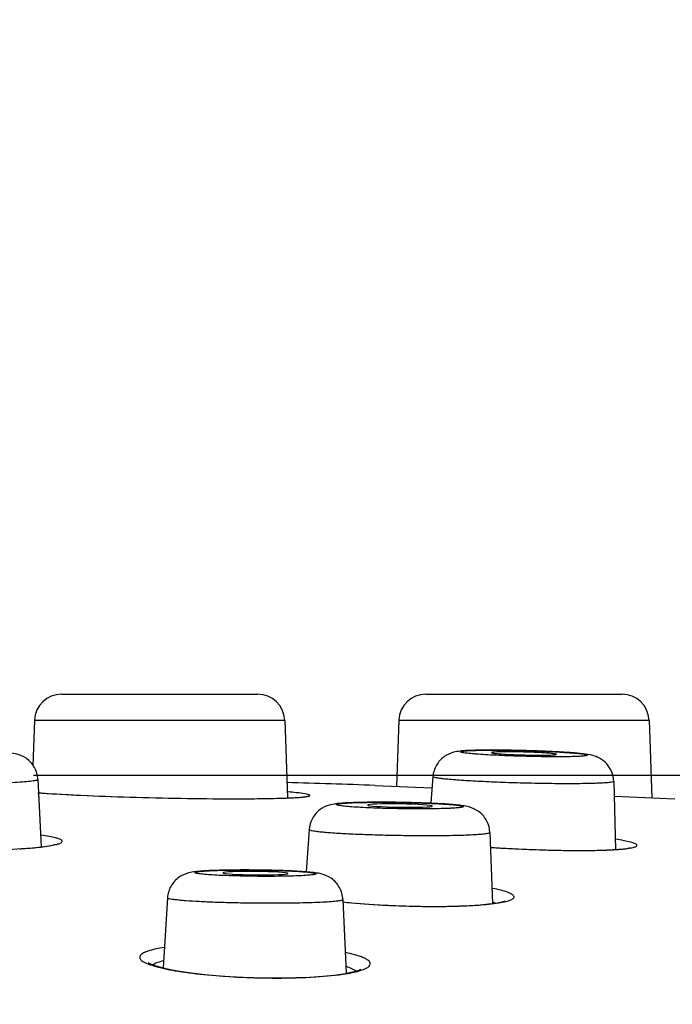
# Model space of a CAD drawing. Units: millimetres. Extents: x 914 to 4379, y 433 to 1972.
# Drawn here: x 4006 to 4014, y 827 to 839 of the extents above; entities that cross this region are included whole.
import ezdxf

# ---------------------------------------------------------------- set-up
doc = ezdxf.new("R2010")
doc.units = ezdxf.units.MM
doc.layers.get('0').update_dxf_attribs({"lineweight": 35})
doc.styles.get("Standard").update_dxf_attribs({"font": 'txt', "bigfont": 'gbcbig.shx'})
doc.dimstyles.new('ISO-25', dxfattribs={"dimtxt": 2.5, "dimasz": 2.5, "dimexe": 0.5, "dimexo": 0.5, "dimgap": 0.2, "dimtad": 1, "dimlfac": 1.5, "dimdsep": 46, "dimtxsty": 'Standard', "dimcen": 0, "dimadec": 0, "dimazin": 0, "dimtm": 1e-09, "dimtfac": 1, "dimtofl": 0, "dimtmove": 0, "dimatfit": 3, "dimfxl": 1, "dimarcsym": 0})

# ---------------------------------------------------------------- blocks, each defined once
blk = doc.blocks.new('_ArchTick')
at = {"color": 0, "linetype": 'ByBlock', "const_width": 0.15}
blk.add_lwpolyline([(-0.5, -0.5), (0.5, 0.5)], dxfattribs=at)
blk = doc.blocks.new('*D30')
at = {"color": 8, "lineweight": -2, "transparency": 16777216}
for p, q in [((4002.905, 829.2), (4002.905, 867.544)), ((4133.359, 837.289), (4133.359, 867.544)), ((4002.905, 867.044), (4133.359, 867.044))]:
    blk.add_line(p, q, dxfattribs=at)
at = {"layer": 'Defpoints', "color": 0, "transparency": 16777216}
for p in [(4133.359, 867.044), (4133.359, 836.789), (4002.905, 828.7)]:
    blk.add_point(p, dxfattribs=at)
at = {"color": 8, "lineweight": -2, "transparency": 16777216, "xscale": 2.5, "yscale": 2.5, "zscale": 2.5, "rotation": 180}
blk.add_blockref('_ArchTick', (4002.905, 867.044), dxfattribs=at)
at = {"color": 8, "lineweight": -2, "transparency": 16777216, "xscale": 2.5, "yscale": 2.5, "zscale": 2.5}
blk.add_blockref('_ArchTick', (4133.359, 867.044), dxfattribs=at)
at = {"color": 0, "lineweight": -2, "transparency": 16777216, "insert": (4059.401, 874.669), "char_height": 7, "attachment_point": 2}
blk.add_mtext('196', dxfattribs=at)
blk = doc.blocks.new('*D29')
at = {"color": 8, "lineweight": -2, "transparency": 16777216}
for p, q in [((4044.622, 836.789), (4044.622, 850.455)), ((4132.859, 836.789), (4044.122, 836.789)), ((4044.622, 830.165), (4044.622, 836.789)), ((4005.849, 830.165), (4045.122, 830.165))]:
    blk.add_line(p, q, dxfattribs=at)
at = {"layer": 'Defpoints', "color": 0, "transparency": 16777216}
for p in [(4133.359, 836.789), (4005.349, 830.165), (4044.622, 830.165)]:
    blk.add_point(p, dxfattribs=at)
at = {"color": 8, "lineweight": -2, "transparency": 16777216, "xscale": 2.5, "yscale": 2.5, "zscale": 2.5}
for p, rotation in [((4044.622, 836.789), 90), ((4044.622, 830.165), 270)]:
    blk.add_blockref('_ArchTick', p, dxfattribs=dict(at, rotation=rotation))
at = {"color": 0, "lineweight": -2, "transparency": 16777216, "insert": (4040.497, 845.747), "char_height": 7, "attachment_point": 5, "rotation": 90}
blk.add_mtext('10', dxfattribs=at)

msp = doc.modelspace()

# ---------------------------------------------------------------- linework, layer by layer
at = {"color": 0, "lineweight": -2}
for p, q in [((4006.1936, 831.1654), (4008.6166, 831.1654)), ((4010.6937, 831.1654), (4013.1166, 831.1654)), ((4005.8605, 830.8437), (4005.8408, 830.2792)), ((4005.8605, 830.8437), (4008.9497, 830.8437)), ((4008.9497, 830.8437), (4008.9832, 829.8829)), ((4010.3606, 830.8437), (4010.332, 830.0261)), ((4010.3606, 830.8437), (4010.332, 830.0261)), ((4010.3606, 830.8437), (4013.4498, 830.8437)), ((4013.4498, 830.8437), (4013.4832, 829.8854)), ((4013.4498, 830.8437), (4013.4832, 829.8854)), ((4010.7807, 830.1462), (4010.7548, 829.8167)), ((4005.9014, 830.1109), (4005.9405, 829.2789)), ((4010.0672, 830.0379), (4010.7655, 830.0068)), ((4013.0131, 830.0877), (4013.0352, 829.2466)), ((4013.0135, 829.9064), (4013.0267, 829.9058)), ((4013.0267, 829.9058), (4013.7666, 829.8727)), ((4008.1243, 829.8736), (4008.3322, 829.8729)), ((4008.301, 829.8728), (4008.3358, 829.8727)), ((4008.3358, 829.8727), (4008.3766, 829.8728)), ((4008.5209, 829.8736), (4008.6423, 829.8748)), ((4008.6423, 829.8748), (4008.7005, 829.8755)), ((4008.9178, 829.8806), (4008.9766, 829.8827)), ((4009.2515, 829.4912), (4009.2157, 828.9695)), ((4011.4844, 829.4551), (4011.5161, 828.5792)), ((4011.4887, 829.2727), (4011.5043, 829.2716)), ((4011.491, 829.273), (4011.6351, 829.264)), ((4007.5027, 828.6486), (4007.4488, 827.7828)), ((4009.6691, 828.6273), (4009.7079, 827.7167))]:
    msp.add_line(p, q, dxfattribs=at)
for points in [[(4005.9091, 829.9475), (4005.9142, 829.9471), (4005.9918, 829.9415), (4006.079, 829.9357), (4006.1759, 829.9299), (4006.2826, 829.9241)], [(4006.2826, 829.9241), (4006.3989, 829.9183), (4006.5247, 829.9125), (4006.6594, 829.9069)], [(4006.6594, 829.9069), (4006.8025, 829.9016), (4006.9533, 829.8964), (4007.1108, 829.8916), (4007.2739, 829.8872), (4007.4414, 829.8833), (4007.6118, 829.8799), (4007.7836, 829.8771), (4007.9551, 829.875), (4008.1243, 829.8736)], [(4008.9766, 829.8827), (4009.0287, 829.8851), (4009.0742, 829.8876), (4009.1132, 829.8902)], [(4009.1132, 829.8902), (4009.1458, 829.8928), (4009.1719, 829.8955), (4009.1912, 829.898), (4009.2029, 829.9), (4009.2046, 829.9003)], [(4008.3322, 829.8729), (4008.4206, 829.8731), (4008.5209, 829.8736)], [(4008.7005, 829.8755), (4008.7799, 829.877), (4008.8523, 829.8787), (4008.9178, 829.8806)], [(4004.9287, 829.2344), (4005.0727, 829.2351), (4005.2135, 829.2371), (4005.3475, 829.2404), (4005.4736, 829.2449), (4005.5905, 829.2503), (4005.6973, 829.2567), (4005.7932, 829.2639), (4005.8775, 829.2717), (4005.9499, 829.28), (4006.0101, 829.2884), (4006.0578, 829.2968), (4006.0925, 829.3045), (4006.1133, 829.3107), (4006.1159, 829.3116)], [(4011.6351, 829.264), (4011.7863, 829.2558), (4011.9413, 829.2487), (4012.0983, 829.2429), (4012.255, 829.2385), (4012.4094, 829.2357), (4012.5589, 829.2345)], [(4012.5589, 829.2345), (4012.653, 829.2346), (4012.7508, 829.2357), (4012.8436, 829.2378), (4012.9294, 829.2407), (4013.0067, 829.2446), (4013.074, 829.2493), (4013.1301, 829.2546), (4013.1742, 829.2603), (4013.2052, 829.2657), (4013.2129, 829.2674)], [(4009.6703, 828.5988), (4009.7247, 828.5931), (4009.8786, 828.5797), (4010.0427, 828.568), (4010.2147, 828.5583), (4010.3919, 828.5509), (4010.5713, 828.546), (4010.7498, 828.5438), (4010.7951, 828.5437)], [(4010.7951, 828.5437), (4010.9621, 828.5451), (4011.108, 828.5488), (4011.2426, 828.5549), (4011.3632, 828.563), (4011.4674, 828.5729), (4011.5533, 828.5841), (4011.6196, 828.596), (4011.6645, 828.6073), (4011.6742, 828.6104)], [(4007.2657, 827.8454), (4007.2655, 827.8457), (4007.2917, 827.8315), (4007.3581, 827.807), (4007.4617, 827.7794), (4007.5993, 827.7516), (4007.7676, 827.7256), (4007.9651, 827.7023), (4008.1895, 827.6829), (4008.4374, 827.6686), (4008.7033, 827.6607), (4008.8461, 827.6596)], [(4008.8461, 827.6596), (4008.8968, 827.6597), (4009.086, 827.6629), (4009.2614, 827.6701), (4009.4201, 827.6809), (4009.5594, 827.6947), (4009.6773, 827.711), (4009.7723, 827.7289), (4009.8425, 827.7471), (4009.8852, 827.7629), (4009.8918, 827.7661)]]:
    msp.add_lwpolyline(points, dxfattribs=at)
for centre, radius, start, end in [((4006.1936, 830.8321), 0.3333, 90, 178), ((4008.6166, 830.8321), 0.3333, 2, 90), ((4010.6937, 830.8321), 0.3333, 90, 178), ((4013.1166, 830.8321), 0.3333, 2, 90), ((4011.4923, 815.6118), 14.8619, 89.01229, 89.9503), ((4011.4517, 813.1323), 17.3418, 88.21678, 89.01961), ((4011.5035, 814.623), 15.8502, 87.48875, 88.23605), ((4002.905, 628.1609), 202.004, 87.968099, 88.277498), ((4006.6837, 840.1222), 10.2045, 265.60974, 265.88449), ((4008.9772, 831.9359), 2.0511, 274.20049, 275.09429), ((4008.3462, 855.3365), 25.4637, 270.06834, 270.6747), ((4008.4234, 847.9827), 18.1095, 270.70447, 270.95116), ((4008.6757, 837.5439), 7.6675, 271.92311, 272.45105), ((4010.1244, 817.2487), 12.5812, 89.99331, 90.69783), ((4010.1244, 815.0882), 14.7418, 89.52159, 89.99459), ((4010.1157, 813.8825), 15.9475, 89.05501, 89.52627), ((4010.1291, 814.5216), 15.3083, 88.23561, 89.06587), ((4010.2317, 817.6852), 12.143, 87.40572, 88.25971), ((4005.2414, 836.1926), 6.9519, 273.59211, 274.1504), ((4012.6113, 846.0432), 16.808, 266.22375, 266.46053), ((4012.6437, 846.5665), 17.3324, 266.46039, 266.65654), ((4012.6894, 847.36), 18.1271, 266.65857, 267.31048), ((4012.6995, 847.554), 18.3214, 267.30734, 267.85129), ((4012.6781, 846.9673), 17.7343, 267.84934, 268.3897), ((4012.6408, 845.6374), 16.404, 268.38941, 269.01975), ((4012.6085, 843.8405), 14.6067, 269.02575, 269.57194), ((4012.5925, 841.8434), 12.6096, 269.57703, 269.99559), ((4012.5919, 840.5809), 11.347, 269.99819, 270.28043), ((4012.6031, 838.7523), 9.5184, 270.26668, 271.38156), ((4012.6738, 835.6471), 6.4125, 271.41914, 272.5572), ((4012.7665, 833.5065), 4.2698, 272.59575, 273.87808), ((4012.8655, 832.0106), 2.7707, 273.92857, 275.30013), ((4008.4442, 815.8036), 13.1894, 89.99493, 90.74297), ((4008.445, 814.5999), 14.3931, 89.7306, 89.99874), ((4008.4429, 814.0672), 14.9258, 89.14926, 89.73223), ((4008.469, 815.543), 13.4498, 88.29822, 89.1669), ((4010.5669, 837.4942), 8.942, 264.21359, 264.94908), ((4010.7389, 839.49), 10.9452, 264.97215, 267.23535), ((4010.8177, 840.8468), 12.3042, 267.17352, 267.31964), ((4010.8194, 840.8687), 12.3262, 267.31628, 268.82423), ((4010.8124, 840.5562), 12.0136, 268.82743, 268.99046), ((4010.8036, 840.011), 11.4683, 268.98632, 269.98381), ((4010.8009, 838.6925), 10.1499, 269.99679, 270.81958), ((4010.8118, 837.8019), 9.2592, 270.83099, 271.06284), ((4007.6619, 827.0701), 0.8284, 104.9546, 107.50132)]:
    msp.add_arc(centre, radius, start, end, dxfattribs=at)
at = {"color": 0, "lineweight": -2, "extrusion": (0, 0, -1)}
for centre, major_axis, ratio in [((4010.3727, 829.7885), (0.4011, -0.0065), 0.0497884), ((4008.5886, 828.9534), (0.4022, -0.004), 0.0514752)]:
    msp.add_ellipse(centre, major_axis=major_axis, ratio=ratio, dxfattribs=at)
at = {"color": 0, "lineweight": -2}
for points, knots in [([(3961.2844, 822.8096), (3961.4958, 822.8096), (3962.3326, 822.8096), (3964.1942, 822.8096), (3967.2308, 822.8096), (3971.3537, 822.8096), (3976.4334, 822.8096), (3982.3198, 822.8096), (3988.833, 822.8096), (3995.7727, 822.8096), (4002.9551, 822.8096), (4010.1601, 822.8096), (4017.1645, 822.8097), (4022.7567, 822.8094), (4026.9508, 822.8099), (4029.8363, 822.8098), (4032.5347, 822.8086), (4035.0573, 822.8091), (4037.0741, 822.814), (4038.6589, 822.836), (4040.3195, 822.8763), (4042.5133, 822.9693), (4045.3012, 823.1542), (4048.2725, 823.4281), (4051.4109, 823.7752), (4054.6711, 824.1738), (4059.1438, 824.7632), (4064.79, 825.5767), (4071.5759, 826.6433), (4077.2315, 827.6001), (4081.7516, 828.3965), (4086.3207, 829.226), (4092.0637, 830.3214), (4098.9763, 831.694), (4105.8849, 833.0889), (4112.6854, 834.4605), (4119.3832, 835.7869), (4123.757, 836.7502), (4125.9328, 837.2821)], [0, 0, 0, 0, 0.0038217, 0.0151291, 0.0336594, 0.0587229, 0.0896712, 0.1255005, 0.1651481, 0.2074307, 0.2509705, 0.2950044, 0.3376985, 0.3776096, 0.3961117, 0.4135266, 0.4297805, 0.444899, 0.4591352, 0.4662425, 0.4735545, 0.4891678, 0.5059382, 0.5240646, 0.543113, 0.5630243, 0.5834456, 0.6246779, 0.666159, 0.707638, 0.7283815, 0.7491408, 0.7915966, 0.8340863, 0.8765597, 0.9190245, 0.9595172, 1, 1, 1, 1]), ([(3961.2844, 822.8096), (3961.284, 822.7654), (3961.2912, 822.6778), (3961.325, 822.5504), (3961.3816, 822.43), (3961.4597, 822.3163), (3961.5586, 822.2092), (3961.7236, 822.0689), (3961.9832, 821.9095), (3962.3564, 821.744), (3962.8028, 821.594), (3963.3231, 821.456), (3963.9179, 821.3263), (3964.5867, 821.2018), (3965.6204, 821.0357), (3967.0847, 820.8463), (3969.0399, 820.6476), (3971.2482, 820.4679), (3973.6955, 820.3051), (3976.3631, 820.159), (3979.23, 820.0292), (3983.3866, 819.8744), (3987.7312, 819.7578), (3992.2389, 819.673), (3995.773, 819.6248), (3999.3469, 819.5924), (4002.9787, 819.5772), (4006.5919, 819.5862), (4010.2065, 819.6186), (4013.752, 819.666), (4018.3129, 819.7477), (4022.7112, 819.8597), (4026.9049, 820.0037), (4029.7963, 820.1196), (4032.5059, 820.2433), (4035.0462, 820.3837), (4037.4877, 820.5554), (4039.9518, 820.7598), (4042.5519, 820.993), (4045.3639, 821.2762), (4048.3812, 821.6242), (4051.5834, 822.0285), (4054.9122, 822.4758), (4059.474, 823.1189), (4065.2291, 823.9798), (4070.9898, 824.9031), (4075.6011, 825.678), (4079.0587, 826.2758), (4082.5104, 826.8881), (4087.1084, 827.7265), (4092.8182, 828.8167), (4099.6495, 830.176), (4106.4609, 831.5566), (4113.173, 832.9208), (4119.7805, 834.2473), (4124.0917, 835.2064), (4126.2355, 835.7327)], [0, 0, 0, 0, 0.0007936, 0.0015702, 0.0023555, 0.003172, 0.0040383, 0.0049684, 0.0070545, 0.0094825, 0.0122909, 0.0155071, 0.019149, 0.0232253, 0.0277277, 0.0379587, 0.0497455, 0.0630341, 0.0777638, 0.093809, 0.1110333, 0.1293233, 0.1685386, 0.1891161, 0.210323, 0.2320388, 0.2533283, 0.2755745, 0.2969533, 0.3182718, 0.3392801, 0.378908, 0.3973166, 0.4146702, 0.4308979, 0.4460477, 0.4603784, 0.4748698, 0.490469, 0.5072802, 0.5256454, 0.5450355, 0.5652686, 0.5859884, 0.6278046, 0.6698157, 0.6908055, 0.7118138, 0.7328571, 0.7537869, 0.7957845, 0.8372935, 0.8789259, 0.9206478, 0.9603533, 1, 1, 1, 1]), ([(4005.9014, 830.1109), (4005.899, 830.1626), (4005.8695, 830.2655), (4005.7681, 830.3755), (4005.656, 830.4251), (4005.5599, 830.4414), (4005.4709, 830.4506), (4005.3228, 830.4609), (4005.2025, 830.4655), (4005.1163, 830.468)], [0, 0, 0, 0, 0.1616468, 0.3203139, 0.4512819, 0.5366102, 0.6242237, 0.7305382, 1, 1, 1, 1]), ([(4011.5051, 830.4738), (4011.429, 830.4738), (4011.3234, 830.4729), (4011.1934, 830.4679), (4011.1129, 830.462), (4011.0202, 830.4475), (4010.911, 830.3978), (4010.8142, 830.2913), (4010.7846, 830.1949), (4010.7807, 830.1462)], [0, 0, 0, 0, 0.2569564, 0.3563617, 0.4391389, 0.5291673, 0.6721754, 0.8349752, 1, 1, 1, 1]), ([(4012.2965, 830.3913), (4012.2, 830.3913), (4012.0018, 830.3937), (4011.7557, 830.4008), (4011.5627, 830.409), (4011.434, 830.416), (4011.3373, 830.4225), (4011.2701, 830.428), (4011.2287, 830.432), (4011.1936, 830.4359), (4011.1656, 830.4398), (4011.1441, 830.4433), (4011.1311, 830.4473), (4011.1226, 830.4495), (4011.1215, 830.4537), (4011.1239, 830.4555), (4011.1274, 830.457), (4011.1359, 830.4594), (4011.1509, 830.4618), (4011.1745, 830.4644), (4011.205, 830.4667), (4011.2423, 830.4687), (4011.3044, 830.471), (4011.3956, 830.4729), (4011.4723, 830.4733), (4011.5139, 830.4733)], [0, 0, 0, 0, 0.1840122, 0.377908, 0.4693284, 0.5523041, 0.6236627, 0.6541222, 0.6807053, 0.7031405, 0.7212465, 0.734873, 0.7439119, 0.7484969, 0.7496261, 0.7511046, 0.7535494, 0.757104, 0.7676316, 0.7826963, 0.8022039, 0.8259954, 0.853843, 0.9207091, 1, 1, 1, 1]), ([(4011.5053, 830.4429), (4011.505, 830.4406), (4011.5174, 830.4384), (4011.5232, 830.4368), (4011.5293, 830.4359)], [0, 0, 0, 0, 0.2671678, 1, 1, 1, 1]), ([(4011.5072, 830.4445), (4011.5067, 830.4443), (4011.506, 830.4439), (4011.5054, 830.4432), (4011.5053, 830.4429)], [0, 0, 0, 0, 0.6192973, 1, 1, 1, 1]), ([(4011.7055, 830.4532), (4011.6802, 830.4532), (4011.6348, 830.4528), (4011.5752, 830.4517), (4011.5348, 830.4486), (4011.5135, 830.4472), (4011.5072, 830.4445)], [0, 0, 0, 0, 0.3817527, 0.6864954, 0.896026, 1, 1, 1, 1]), ([(4011.5139, 830.4733), (4011.6104, 830.4733), (4011.8086, 830.4709), (4012.0547, 830.4638), (4012.2477, 830.4555), (4012.3764, 830.4486), (4012.4731, 830.4421), (4012.5402, 830.4366), (4012.5817, 830.4326), (4012.6168, 830.4287), (4012.6447, 830.4247), (4012.6663, 830.4213), (4012.6792, 830.4173), (4012.6878, 830.415), (4012.6888, 830.4109), (4012.6864, 830.4091), (4012.6829, 830.4076), (4012.6745, 830.4052), (4012.6594, 830.4028), (4012.6359, 830.4002), (4012.6054, 830.3979), (4012.5681, 830.3959), (4012.506, 830.3935), (4012.4147, 830.3917), (4012.3381, 830.3913), (4012.2965, 830.3913)], [0, 0, 0, 0, 0.1840122, 0.377908, 0.4693284, 0.5523041, 0.6236627, 0.6541222, 0.6807053, 0.7031405, 0.7212465, 0.734873, 0.7439119, 0.7484969, 0.7496261, 0.7511046, 0.7535494, 0.757104, 0.7676316, 0.7826963, 0.8022039, 0.8259954, 0.853843, 0.9207091, 1, 1, 1, 1]), ([(4011.5293, 830.4359), (4011.5523, 830.4325), (4011.6109, 830.4274), (4011.6696, 830.4237), (4011.705, 830.4218)], [0, 0, 0, 0, 0.3956175, 1, 1, 1, 1]), ([(4011.705, 830.4218), (4011.7372, 830.4201), (4011.8704, 830.4143), (4012.0037, 830.4114), (4012.1049, 830.4114)], [0, 0, 0, 0, 0.2412957, 1, 1, 1, 1]), ([(4012.305, 830.4219), (4012.3049, 830.4233), (4012.2986, 830.4252), (4012.2895, 830.4275), (4012.2719, 830.43), (4012.2491, 830.4327), (4012.2201, 830.4353), (4012.1713, 830.4391), (4012.1001, 830.4432), (4012.006, 830.4474), (4011.873, 830.4516), (4011.772, 830.4532), (4011.7055, 830.4532)], [0, 0, 0, 0, 0.0072469, 0.024965, 0.0534365, 0.0923032, 0.1408745, 0.1983994, 0.3362185, 0.4964724, 0.6682132, 1, 1, 1, 1]), ([(4012.1049, 830.4114), (4012.1326, 830.4114), (4012.1719, 830.4116), (4012.2208, 830.4128), (4012.2499, 830.414), (4012.2725, 830.4154), (4012.2901, 830.4172), (4012.2988, 830.4187), (4012.3052, 830.4206), (4012.305, 830.4219)], [0, 0, 0, 0, 0.4128557, 0.5851455, 0.7299575, 0.8451667, 0.9288728, 0.9801072, 1, 1, 1, 1]), ([(4012.4917, 830.4413), (4012.4699, 830.4429), (4012.372, 830.4496), (4012.2741, 830.4546), (4012.1979, 830.458)], [0, 0, 0, 0, 0.2229944, 1, 1, 1, 1]), ([(4013.0131, 830.0877), (4013.0121, 830.1271), (4012.9958, 830.2059), (4012.9331, 830.3066), (4012.8472, 830.3746), (4012.7458, 830.4142), (4012.6277, 830.43), (4012.5401, 830.4377), (4012.4917, 830.4413)], [0, 0, 0, 0, 0.1677426, 0.3342998, 0.4954474, 0.6247984, 0.7934135, 1, 1, 1, 1]), ([(4012.4544, 830.0584), (4012.3646, 830.0584), (4012.1782, 830.0599), (4011.8954, 830.0657), (4011.6127, 830.0747), (4011.3861, 830.0848), (4011.2193, 830.0941), (4011.1102, 830.1013), (4011.0147, 830.1086), (4010.9339, 830.1162), (4010.8709, 830.1234), (4010.8221, 830.1308), (4010.798, 830.1365), (4010.7804, 830.1424), (4010.7807, 830.1462)], [0, 0, 0, 0, 0.1605536, 0.3328853, 0.5051758, 0.6657238, 0.7381175, 0.8035701, 0.860984, 0.9093559, 0.9479101, 0.9759834, 0.9932426, 1, 1, 1, 1]), ([(4005.9014, 830.1109), (4005.9015, 830.1086), (4005.8942, 830.1033), (4005.8806, 830.0996), (4005.857, 830.0944), (4005.8089, 830.0876), (4005.7271, 830.0799), (4005.6062, 830.0725), (4005.4577, 830.0664), (4005.2865, 830.0618), (4005.0986, 830.059), (4004.9683, 830.0584), (4004.9014, 830.0584)], [0, 0, 0, 0, 0.0068883, 0.0215864, 0.0450622, 0.0773715, 0.167586, 0.2894732, 0.4389652, 0.611132, 0.8004231, 1, 1, 1, 1]), ([(4013.0131, 830.0877), (4013.0132, 830.0839), (4012.9954, 830.0789), (4012.971, 830.0745), (4012.9218, 830.0696), (4012.8585, 830.0657), (4012.7774, 830.0625), (4012.6411, 830.0591), (4012.5316, 830.0584), (4012.4544, 830.0584)], [0, 0, 0, 0, 0.0202211, 0.0718446, 0.1558805, 0.2711345, 0.41584, 0.5876675, 1, 1, 1, 1]), ([(4005.9513, 829.944), (4006.1119, 829.9324), (4006.4736, 829.9131), (4007.2567, 829.8843), (4007.8794, 829.8732), (4008.301, 829.8728)], [0, 0, 0, 0, 0.2054727, 0.4620382, 1, 1, 1, 1]), ([(4009.124, 829.9441), (4009.1143, 829.9452), (4009.0699, 829.9502), (4009.0254, 829.9543), (4008.9907, 829.9573)], [0, 0, 0, 0, 0.2202731, 1, 1, 1, 1]), ([(4009.0036, 829.8834), (4009.0151, 829.8839), (4009.0564, 829.8858), (4009.0977, 829.8882), (4009.1274, 829.8904)], [0, 0, 0, 0, 0.2784589, 1, 1, 1, 1]), ([(4009.1593, 829.893), (4009.175, 829.8944), (4009.1968, 829.8966), (4009.2234, 829.9005), (4009.2379, 829.9032), (4009.2489, 829.9061), (4009.2559, 829.9089), (4009.2609, 829.912), (4009.2601, 829.9171), (4009.2547, 829.92), (4009.2422, 829.9252), (4009.1979, 829.9348), (4009.1565, 829.9403), (4009.124, 829.9441)], [0, 0, 0, 0, 0.1920239, 0.2663599, 0.3261705, 0.3715072, 0.4027008, 0.4212598, 0.434412, 0.4557875, 0.490348, 0.6024798, 1, 1, 1, 1]), ([(4008.724, 829.8756), (4008.7428, 829.876), (4008.8125, 829.8772), (4008.8822, 829.879), (4008.9331, 829.8807)], [0, 0, 0, 0, 0.2698111, 1, 1, 1, 1]), ([(4009.9711, 829.829), (4009.8952, 829.8281), (4009.7896, 829.8258), (4009.6594, 829.8186), (4009.5781, 829.8112), (4009.4853, 829.7945), (4009.3775, 829.7427), (4009.2832, 829.6358), (4009.2549, 829.5397), (4009.2515, 829.4912)], [0, 0, 0, 0, 0.2566196, 0.3566007, 0.4407798, 0.5324242, 0.6740527, 0.8357956, 1, 1, 1, 1]), ([(4010.6149, 829.7475), (4010.5137, 829.7475), (4010.362, 829.7491), (4010.1628, 829.754), (4010.0216, 829.759), (4009.8939, 829.765), (4009.7982, 829.771), (4009.7321, 829.7763), (4009.6914, 829.7801), (4009.6572, 829.784), (4009.6303, 829.7878), (4009.6093, 829.7919), (4009.598, 829.795), (4009.5879, 829.7994), (4009.5934, 829.8066), (4009.6041, 829.808), (4009.6212, 829.8121), (4009.6458, 829.8148), (4009.6772, 829.8178), (4009.7154, 829.8204), (4009.7785, 829.8238), (4009.9178, 829.8284), (4010.0423, 829.8295), (4010.1312, 829.8295)], [0, 0, 0, 0, 0.1928923, 0.2889569, 0.3798463, 0.4621106, 0.5325633, 0.5625102, 0.5885323, 0.6104113, 0.6279441, 0.6409648, 0.649444, 0.6536083, 0.6564255, 0.6630814, 0.6742456, 0.6899538, 0.7100866, 0.7344419, 0.7628067, 0.8304949, 1, 1, 1, 1]), ([(4010.1312, 829.8295), (4010.2324, 829.8295), (4010.3841, 829.8279), (4010.5834, 829.8229), (4010.7245, 829.8179), (4010.8522, 829.8119), (4010.9479, 829.8059), (4011.0141, 829.8007), (4011.0547, 829.7968), (4011.0889, 829.7929), (4011.1158, 829.7891), (4011.1368, 829.7851), (4011.1481, 829.7819), (4011.1583, 829.7776), (4011.1528, 829.7704), (4011.142, 829.769), (4011.1249, 829.7648), (4011.1003, 829.7622), (4011.0689, 829.7591), (4011.0307, 829.7565), (4010.9676, 829.7532), (4010.8283, 829.7486), (4010.7039, 829.7475), (4010.6149, 829.7475)], [0, 0, 0, 0, 0.1928923, 0.2889569, 0.3798463, 0.4621106, 0.5325633, 0.5625102, 0.5885323, 0.6104113, 0.6279441, 0.6409648, 0.649444, 0.6536083, 0.6564255, 0.6630814, 0.6742456, 0.6899538, 0.7100866, 0.7344419, 0.7628067, 0.8304949, 1, 1, 1, 1]), ([(4011.4844, 829.4551), (4011.4826, 829.5034), (4011.4577, 829.6001), (4011.3672, 829.7096), (4011.2617, 829.7653), (4011.1699, 829.7852), (4011.0893, 829.7953), (4010.9607, 829.8066), (4010.8564, 829.8123), (4010.7813, 829.8157)], [0, 0, 0, 0, 0.1643986, 0.3267493, 0.4686801, 0.5611007, 0.6450793, 0.7445542, 1, 1, 1, 1]), ([(4006.043, 829.291), (4006.0686, 829.2952), (4006.1041, 829.3018), (4006.1467, 829.3131), (4006.1696, 829.3209), (4006.1861, 829.329), (4006.1971, 829.3371), (4006.2018, 829.3474), (4006.1968, 829.3577), (4006.1858, 829.3659), (4006.169, 829.3743), (4006.146, 829.3826), (4006.1032, 829.3947), (4006.0345, 829.4086), (4005.9752, 829.4176), (4005.9418, 829.4221)], [0, 0, 0, 0, 0.1740714, 0.2412626, 0.2950785, 0.3358028, 0.3645767, 0.3849229, 0.4055332, 0.4348804, 0.4762564, 0.5307031, 0.5985288, 0.7737876, 1, 1, 1, 1]), ([(4010.7125, 829.4146), (4010.6266, 829.4146), (4010.4531, 829.4157), (4010.1953, 829.4204), (4009.947, 829.4278), (4009.7221, 829.4375), (4009.555, 829.4475), (4009.4425, 829.4566), (4009.3762, 829.4633), (4009.3246, 829.4696), (4009.2853, 829.4767), (4009.2647, 829.4816), (4009.2513, 829.4879), (4009.2515, 829.4912)], [0, 0, 0, 0, 0.1757272, 0.3548547, 0.5272901, 0.6836375, 0.8152173, 0.8693889, 0.9148154, 0.9508489, 0.9770777, 0.9932608, 1, 1, 1, 1]), ([(4011.4844, 829.4551), (4011.4844, 829.4533), (4011.4793, 829.449), (4011.4617, 829.4437), (4011.4214, 829.4368), (4011.3552, 829.4307), (4011.2642, 829.425), (4011.1513, 829.4205), (4011.0189, 829.4171), (4010.8705, 829.415), (4010.7665, 829.4146), (4010.7125, 829.4146)], [0, 0, 0, 0, 0.0069837, 0.0211601, 0.0746022, 0.161358, 0.2795736, 0.4263793, 0.598306, 0.7913147, 1, 1, 1, 1]), ([(4005.7445, 829.259), (4005.7736, 829.2611), (4005.8733, 829.2691), (4005.973, 829.2796), (4006.043, 829.291)], [0, 0, 0, 0, 0.2915851, 1, 1, 1, 1]), ([(4013.1214, 829.2518), (4013.1498, 829.2545), (4013.1891, 829.2588), (4013.2368, 829.2672), (4013.2627, 829.2732), (4013.282, 829.2798), (4013.2947, 829.2862), (4013.3022, 829.2949), (4013.2986, 829.3053), (4013.288, 829.3129), (4013.2717, 829.3211), (4013.2486, 829.3293), (4013.2048, 829.3418), (4013.1338, 829.3569), (4013.0724, 829.3672), (4013.0376, 829.3725)], [0, 0, 0, 0, 0.1822158, 0.2529385, 0.3097508, 0.3526916, 0.3824824, 0.4016993, 0.4189351, 0.4449075, 0.4835005, 0.5357013, 0.6017626, 0.7748031, 1, 1, 1, 1]), ([(4008.2731, 828.9919), (4008.1894, 828.9908), (4008.0727, 828.9881), (4007.929, 828.9803), (4007.8418, 828.9726), (4007.746, 828.9569), (4007.6347, 828.9072), (4007.5355, 828.7987), (4007.5059, 828.6989), (4007.5027, 828.6486)], [0, 0, 0, 0, 0.2671471, 0.3721101, 0.4588521, 0.5463426, 0.6810853, 0.8391853, 1, 1, 1, 1]), ([(4008.7294, 828.914), (4008.6806, 828.914), (4008.583, 828.9145), (4008.4386, 828.9167), (4008.3, 828.9203), (4008.1725, 828.925), (4008.0609, 828.9307), (4007.9801, 828.9364), (4007.9264, 828.9416), (4007.896, 828.945), (4007.8708, 828.9493), (4007.8544, 828.9517), (4007.8309, 828.9617), (4007.8688, 828.9728), (4007.9035, 828.9754), (4007.9779, 828.9825), (4008.0689, 828.9863), (4008.1827, 828.99), (4008.3111, 828.9921), (4008.4016, 828.9926), (4008.4486, 828.9926)], [0, 0, 0, 0, 0.0971298, 0.1942932, 0.2874838, 0.3732342, 0.4482995, 0.5097718, 0.5346725, 0.5553449, 0.5716332, 0.5834108, 0.5935459, 0.6049915, 0.6344258, 0.6813177, 0.7439129, 0.8198914, 0.906454, 1, 1, 1, 1]), ([(4008.4486, 828.9926), (4008.4974, 828.9926), (4008.595, 828.992), (4008.7394, 828.9899), (4008.878, 828.9863), (4009.0055, 828.9816), (4009.1171, 828.9758), (4009.1979, 828.9702), (4009.2516, 828.965), (4009.2821, 828.9616), (4009.3073, 828.9573), (4009.3236, 828.9549), (4009.3471, 828.9448), (4009.3092, 828.9337), (4009.2746, 828.9312), (4009.2001, 828.9241), (4009.1091, 828.9202), (4008.9953, 828.9165), (4008.8669, 828.9145), (4008.7764, 828.914), (4008.7294, 828.914)], [0, 0, 0, 0, 0.0971298, 0.1942932, 0.2874838, 0.3732342, 0.4482995, 0.5097718, 0.5346725, 0.5553449, 0.5716332, 0.5834108, 0.5935459, 0.6049915, 0.6344258, 0.6813177, 0.7439129, 0.8198914, 0.906454, 1, 1, 1, 1]), ([(4009.6691, 828.6273), (4009.6669, 828.6793), (4009.6376, 828.7829), (4009.5355, 828.8937), (4009.4224, 828.9433), (4009.3249, 828.9594), (4009.2338, 828.9687), (4009.0813, 828.9793), (4008.9573, 828.9842), (4008.8684, 828.9869)], [0, 0, 0, 0, 0.1596624, 0.3165922, 0.4463848, 0.5308943, 0.6192137, 0.7271457, 1, 1, 1, 1]), ([(4011.5941, 828.5869), (4011.6237, 828.5917), (4011.6742, 828.6014), (4011.7312, 828.6178), (4011.7623, 828.6335), (4011.7762, 828.6443), (4011.7836, 828.6569), (4011.7814, 828.6707), (4011.7712, 828.6828), (4011.7459, 828.7009), (4011.6955, 828.7215), (4011.6155, 828.7448), (4011.5528, 828.7584), (4011.5174, 828.7653)], [0, 0, 0, 0, 0.1787009, 0.3065127, 0.3516287, 0.3853976, 0.4106924, 0.4340335, 0.463297, 0.5028643, 0.6185147, 0.7847457, 1, 1, 1, 1]), ([(4008.7886, 828.5811), (4008.7095, 828.5811), (4008.5518, 828.5821), (4008.3198, 828.586), (4008.1007, 828.5923), (4007.9051, 828.6006), (4007.7611, 828.6093), (4007.6648, 828.6173), (4007.6084, 828.6232), (4007.5645, 828.6288), (4007.5314, 828.6352), (4007.5135, 828.6397), (4007.5025, 828.6457), (4007.5027, 828.6486)], [0, 0, 0, 0, 0.1837374, 0.366348, 0.5387562, 0.6928477, 0.8211431, 0.8736451, 0.917529, 0.9523041, 0.977569, 0.99323, 1, 1, 1, 1]), ([(4009.6691, 828.6273), (4009.6692, 828.6253), (4009.663, 828.6206), (4009.6426, 828.6147), (4009.5953, 828.6069), (4009.5184, 828.5999), (4009.4129, 828.5933), (4009.283, 828.588), (4009.1321, 828.5841), (4008.965, 828.5817), (4008.8486, 828.5811), (4008.7886, 828.5811)], [0, 0, 0, 0, 0.0069393, 0.0213976, 0.0761747, 0.1649027, 0.2852546, 0.433612, 0.6056883, 0.7965673, 1, 1, 1, 1]), ([(4010.9836, 828.5443), (4011.0068, 828.5447), (4011.0953, 828.5467), (4011.1838, 828.5501), (4011.249, 828.5537)], [0, 0, 0, 0, 0.2628195, 1, 1, 1, 1]), ([(4011.249, 828.5537), (4011.2824, 828.5555), (4011.3977, 828.5628), (4011.513, 828.5738), (4011.5941, 828.5869)], [0, 0, 0, 0, 0.2894242, 1, 1, 1, 1]), ([(4007.463, 828.0371), (4007.3918, 828.0256), (4007.2984, 828.008), (4007.2027, 827.9681), (4007.1732, 827.9457), (4007.1609, 827.9297), (4007.1574, 827.9119), (4007.1637, 827.8945), (4007.178, 827.8782), (4007.2104, 827.8543), (4007.2715, 827.8269), (4007.3264, 827.8095), (4007.3584, 827.8006)], [0, 0, 0, 0, 0.3730543, 0.4894427, 0.5310576, 0.5637173, 0.5914532, 0.6205111, 0.6564349, 0.7022036, 0.8276539, 1, 1, 1, 1]), ([(4009.8921, 827.7532), (4009.9137, 827.7601), (4009.9496, 827.7739), (4009.9921, 827.7979), (4010.0131, 827.8327), (4009.9939, 827.8685), (4009.9529, 827.8949), (4009.8904, 827.9229), (4009.8051, 827.9495), (4009.7404, 827.9653), (4009.7044, 827.9731)], [0, 0, 0, 0, 0.1382735, 0.233786, 0.296747, 0.3598389, 0.4554541, 0.5935835, 0.7756038, 1, 1, 1, 1]), ([(4007.4128, 827.8601), (4007.4033, 827.8571), (4007.3718, 827.8463), (4007.3408, 827.8328), (4007.3215, 827.8196)], [0, 0, 0, 0, 0.2976276, 1, 1, 1, 1]), ([(4007.3584, 827.8006), (4007.4484, 827.7754), (4007.6605, 827.7348), (4008.1574, 827.6751), (4008.565, 827.6579), (4008.85, 827.6579)], [0, 0, 0, 0, 0.186716, 0.4304497, 1, 1, 1, 1]), ([(4008.85, 827.6579), (4009.0112, 827.6579), (4009.3008, 827.6655), (4009.5898, 827.6921), (4009.7164, 827.7133)], [0, 0, 0, 0, 0.5566717, 1, 1, 1, 1]), ([(4009.7972, 827.7647), (4009.7911, 827.7677), (4009.7634, 827.7808), (4009.7345, 827.7914), (4009.7118, 827.7989)], [0, 0, 0, 0, 0.2208828, 1, 1, 1, 1]), ([(4009.7164, 827.7133), (4009.7334, 827.7161), (4009.7925, 827.7268), (4009.8513, 827.7402), (4009.8921, 827.7532)], [0, 0, 0, 0, 0.2865575, 1, 1, 1, 1]), ([(4009.8344, 827.7427), (4009.8318, 827.7446), (4009.8199, 827.7527), (4009.8072, 827.7597), (4009.7972, 827.7647)], [0, 0, 0, 0, 0.2262216, 1, 1, 1, 1])]:
    msp.add_open_spline(points, degree=3, knots=knots, dxfattribs=at)
msp.add_open_spline([(4011.5524, 828.5829), (4011.5413, 828.5869), (4011.53, 828.5906), (4011.5187, 828.5941)], degree=3, dxfattribs=at)

# ---------------------------------------------------------------- dimensions: what is measured, and where the dimension line sits
dim = msp.add_linear_dim(base=(4133.3586, 867.0441), p1=(4002.9048, 828.7005), p2=(4133.3586, 836.7886), dimstyle='ISO-25', override={"dimtxt": 7, "dimgap": 0.625, "dimdec": 0, "dimblk1": 'ArchTick', "dimblk2": 'ArchTick', "dimsah": 1, "dimclrd": 8, "dimclre": 8, "dimazin": 2, "dimtdec": 1, "dimtofl": 1}, dxfattribs=at)
dim.commit()
dim.dimension.update_dxf_attribs({"geometry": '*D30', "text_midpoint": (4059.4013, 867.0441), "dimtype": 160})
dim = msp.add_linear_dim(base=(4044.6216, 830.165), p1=(4133.3586, 836.7886), p2=(4005.3495, 830.165), angle=270, dimstyle='ISO-25', override={"dimtxt": 7, "dimgap": 0.625, "dimdec": 0, "dimblk1": 'ArchTick', "dimblk2": 'ArchTick', "dimsah": 1, "dimclrd": 8, "dimclre": 8, "dimazin": 2, "dimtdec": 1, "dimtofl": 1}, dxfattribs=at)
dim.commit()
dim.dimension.update_dxf_attribs({"geometry": '*D29', "text_midpoint": (4044.6216, 845.747), "dimtype": 160})

doc.saveas('drawing.dxf')
